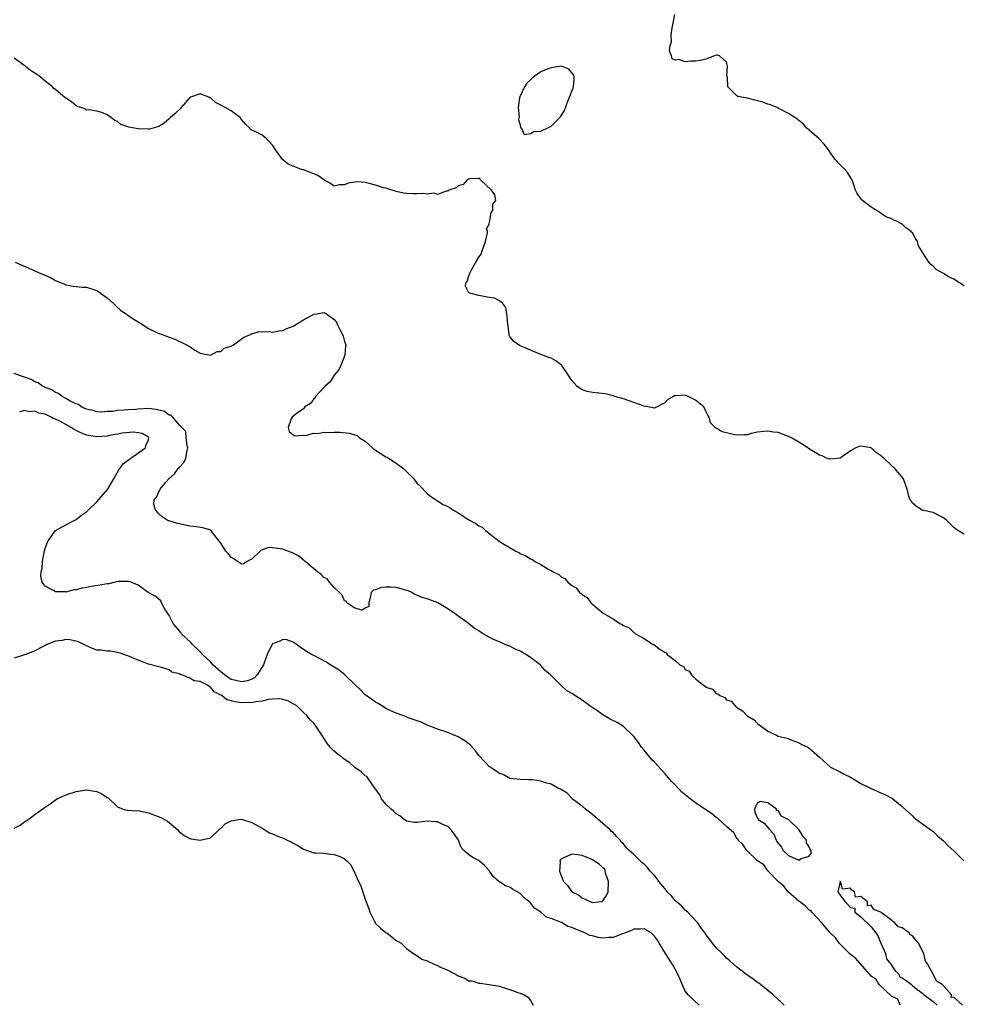
# Model space of a CAD drawing. Units: inches. Extents: x 2562000 to 2565000, y 1560000 to 1562287.
# Drawn here: x 2563608 to 2563791, y 1560197 to 1560388 of the extents above; entities that cross this region are included whole.
import ezdxf

# ---------------------------------------------------------------- set-up
doc = ezdxf.new("R2010")
doc.units = ezdxf.units.IN
doc.header["$MEASUREMENT"] = 0
doc.layers.add('LD25621560_2ft', color=135, linetype='Continuous')

msp = doc.modelspace()

# ---------------------------------------------------------------- linework, layer by layer
at = {"layer": 'LD25621560_2ft'}
for points, elevation in [([(2563791, 1560336.41), (2563790.1, 1560337), (2563789, 1560337.75), (2563788.12, 1560338.12), (2563787, 1560338.84), (2563785.62, 1560339.62), (2563785, 1560340.23), (2563784.56, 1560340.56), (2563784.17, 1560341), (2563783, 1560342.85), (2563782.19, 1560344.19), (2563781.98, 1560345), (2563781.61, 1560345.61), (2563781, 1560346.69), (2563780.83, 1560346.83), (2563780.7, 1560347), (2563779.7, 1560347.7), (2563779, 1560348.37), (2563777.76, 1560349), (2563777.23, 1560349.23), (2563777, 1560349.43), (2563775.83, 1560349.83), (2563775, 1560350.36), (2563774.66, 1560350.66), (2563773, 1560351.7), (2563771.32, 1560353), (2563771.16, 1560353.16), (2563770.32, 1560354.32), (2563769.99, 1560355), (2563769.44, 1560356.56), (2563769.19, 1560357.19), (2563768.42, 1560358.42), (2563767.9, 1560359), (2563767, 1560359.9), (2563765.97, 1560361), (2563765, 1560362.38), (2563764.76, 1560362.76), (2563763.9, 1560363.9), (2563762.92, 1560364.92), (2563761, 1560366.63), (2563760.54, 1560367), (2563759.85, 1560367.85), (2563759, 1560368.46), (2563758.71, 1560368.71), (2563757, 1560369.83), (2563755, 1560370.88), (2563754.76, 1560371), (2563753.53, 1560371.53), (2563753, 1560371.66), (2563752.01, 1560372.01), (2563751, 1560372.27), (2563750.44, 1560372.44), (2563749, 1560372.78), (2563747.15, 1560373.15), (2563747, 1560373.24), (2563745.21, 1560375), (2563745.15, 1560376.85), (2563745.09, 1560377), (2563745.07, 1560377.07), (2563745.19, 1560379), (2563745, 1560379.76), (2563743.59, 1560381), (2563743.14, 1560381.14), (2563743, 1560381.13), (2563742.62, 1560381), (2563741, 1560380.38), (2563739.92, 1560380.08), (2563739, 1560379.96), (2563738, 1560380), (2563737, 1560379.87), (2563735.71, 1560380.29), (2563735, 1560380.2), (2563734.45, 1560380.45), (2563734.34, 1560381), (2563733.93, 1560381.92), (2563734.05, 1560383), (2563734.3, 1560383.7), (2563734.27, 1560385), (2563734.45, 1560386.45), (2563734.58, 1560387), (2563734.97, 1560389)], 6616), ([(2563791, 1560288.28), (2563789.81, 1560289), (2563789.32, 1560289.32), (2563789, 1560289.58), (2563788.28, 1560290.28), (2563787.59, 1560291), (2563787, 1560291.45), (2563785, 1560292.52), (2563783.11, 1560292.89), (2563783, 1560292.91), (2563782.78, 1560293), (2563781.7, 1560293.7), (2563781, 1560294.31), (2563780.74, 1560294.74), (2563780.52, 1560295), (2563780.31, 1560295.69), (2563779.98, 1560297), (2563779.7, 1560297.7), (2563779.29, 1560299), (2563777.61, 1560301), (2563777.27, 1560301.27), (2563777, 1560301.54), (2563775.43, 1560303), (2563775.2, 1560303.2), (2563775, 1560303.43), (2563774.05, 1560304.05), (2563773, 1560305), (2563771, 1560305.33), (2563770.69, 1560305.31), (2563770.01, 1560305), (2563769, 1560304.47), (2563767, 1560303), (2563765, 1560302.82), (2563764.38, 1560303), (2563763.48, 1560303.48), (2563763, 1560303.6), (2563762.15, 1560304.15), (2563760.88, 1560304.88), (2563760.73, 1560305), (2563759, 1560306.12), (2563757.57, 1560307), (2563757, 1560307.25), (2563755, 1560307.97), (2563754.09, 1560308.09), (2563753, 1560308.29), (2563752.2, 1560308.2), (2563751, 1560308.05), (2563749.78, 1560307.78), (2563749, 1560307.58), (2563748.47, 1560307.53), (2563747, 1560307.51), (2563745.72, 1560307.72), (2563744.11, 1560308.11), (2563743, 1560308.81), (2563742.86, 1560308.86), (2563742.76, 1560309), (2563741.89, 1560309.89), (2563741.59, 1560311), (2563741.38, 1560311.38), (2563741, 1560312.12), (2563740.58, 1560313), (2563739, 1560314.29), (2563737.54, 1560315), (2563737.15, 1560315.15), (2563737, 1560315.22), (2563735.12, 1560315.12), (2563735, 1560315.15), (2563734.69, 1560315), (2563733.62, 1560314.38), (2563733, 1560313.73), (2563731, 1560312.71), (2563730.8, 1560312.8), (2563729, 1560313.08), (2563725, 1560314.55), (2563723.36, 1560315), (2563723, 1560315.11), (2563721.49, 1560315.49), (2563719, 1560315.74), (2563717.97, 1560315.97), (2563717, 1560316.29), (2563715.98, 1560317), (2563715, 1560318.11), (2563714.65, 1560318.65), (2563714.46, 1560319), (2563713.06, 1560321), (2563713, 1560321.06), (2563711.92, 1560321.92), (2563711, 1560322.39), (2563710.57, 1560322.57), (2563709, 1560323.09), (2563707, 1560323.93), (2563706.27, 1560324.27), (2563705, 1560324.83), (2563704.7, 1560325), (2563703.68, 1560325.68), (2563703, 1560326.62), (2563702.87, 1560326.87), (2563702.85, 1560327.15), (2563702.6, 1560329), (2563702.5, 1560330.5), (2563702.42, 1560331), (2563702.25, 1560332.25), (2563701.64, 1560333), (2563701, 1560333.52), (2563700.03, 1560334.03), (2563699, 1560334.18), (2563697, 1560334.56), (2563695.27, 1560335), (2563695.07, 1560335.07), (2563694.39, 1560336.39), (2563694.49, 1560337), (2563694.73, 1560337.27), (2563695, 1560338.18), (2563695.31, 1560339), (2563695.56, 1560339.56), (2563696.42, 1560341), (2563696.63, 1560341.37), (2563697, 1560342), (2563697.43, 1560342.57), (2563697.55, 1560343), (2563698.28, 1560345), (2563698.7, 1560346.7), (2563698.68, 1560347), (2563698.49, 1560347.51), (2563699, 1560348.38), (2563699.08, 1560348.92), (2563699.12, 1560349), (2563699.36, 1560350.64), (2563699.68, 1560351), (2563699.74, 1560352.26), (2563700.32, 1560353), (2563700.1, 1560354.1), (2563699.44, 1560355), (2563697.33, 1560357), (2563697.21, 1560357.21), (2563697, 1560357.23), (2563695.2, 1560357.2), (2563694.76, 1560357), (2563693.95, 1560356.05), (2563693, 1560355.84), (2563692.58, 1560355.42), (2563691.18, 1560355), (2563691, 1560354.77), (2563690.87, 1560354.87), (2563689, 1560354.14), (2563688.37, 1560354.37), (2563687, 1560354.22), (2563686.31, 1560354.31), (2563685, 1560354.25), (2563684.25, 1560354.25), (2563683, 1560354.33), (2563682.42, 1560354.42), (2563681, 1560354.71), (2563679, 1560355.33), (2563678.55, 1560355.45), (2563677, 1560355.94), (2563675.73, 1560356.27), (2563675, 1560356.45), (2563673.42, 1560356.58), (2563673, 1560356.55), (2563671.66, 1560356.34), (2563671, 1560356.03), (2563670.01, 1560355.99), (2563669, 1560355.73), (2563668.27, 1560356.27), (2563667, 1560356.95), (2563665.82, 1560357.82), (2563664.39, 1560358.39), (2563663, 1560358.89), (2563662.9, 1560358.9), (2563662.64, 1560359), (2563660.03, 1560360.03), (2563658.88, 1560361), (2563658.63, 1560361.37), (2563657.45, 1560363), (2563657, 1560363.69), (2563656.4, 1560364.4), (2563655.78, 1560365), (2563655, 1560365.66), (2563653.67, 1560366.33), (2563653, 1560366.6), (2563652.74, 1560366.74), (2563652.61, 1560367), (2563651.77, 1560367.77), (2563651, 1560368.7), (2563650.89, 1560368.89), (2563650.8, 1560369), (2563649, 1560370.33), (2563647.88, 1560371), (2563647.3, 1560371.3), (2563647, 1560371.47), (2563645.99, 1560371.99), (2563645, 1560372.86), (2563644.89, 1560372.89), (2563644.72, 1560373), (2563643, 1560373.67), (2563641.13, 1560373), (2563641, 1560372.93), (2563639.31, 1560371), (2563639.18, 1560370.82), (2563638.17, 1560369.83), (2563637.23, 1560369), (2563637, 1560368.77), (2563636.01, 1560367.99), (2563635, 1560367.3), (2563633.2, 1560366.8), (2563633, 1560366.79), (2563631, 1560366.87), (2563629.19, 1560367.19), (2563629, 1560367.27), (2563627.67, 1560367.67), (2563627, 1560368.25), (2563626.46, 1560368.46), (2563625.86, 1560369), (2563625, 1560369.55), (2563623.97, 1560370.03), (2563623, 1560370.26), (2563621.48, 1560370.52), (2563621, 1560370.49), (2563620.71, 1560370.71), (2563619.92, 1560371), (2563619.22, 1560371.22), (2563619, 1560371.32), (2563618.09, 1560372.09), (2563617, 1560372.79), (2563616.88, 1560372.88), (2563615, 1560374.46), (2563614.69, 1560374.69), (2563614.42, 1560375), (2563613, 1560376.09), (2563611.98, 1560377), (2563611.36, 1560377.36), (2563611, 1560377.65), (2563610.14, 1560378.14), (2563609.11, 1560379), (2563607, 1560380.56)], 6618), ([(2563607.16, 1560341), (2563609.84, 1560339.84), (2563611.69, 1560339), (2563614.04, 1560338.04), (2563615, 1560337.47), (2563616.06, 1560337), (2563616.76, 1560336.76), (2563617, 1560336.64), (2563618.39, 1560336.39), (2563619, 1560336.33), (2563620.17, 1560336.17), (2563621, 1560336.14), (2563623, 1560335.5), (2563623.31, 1560335.31), (2563623.72, 1560335), (2563625, 1560334.11), (2563626.24, 1560333), (2563626.61, 1560332.61), (2563627.67, 1560331.67), (2563628.67, 1560331), (2563628.84, 1560330.84), (2563629, 1560330.76), (2563630.04, 1560330.04), (2563631.29, 1560329.29), (2563633, 1560328.15), (2563635, 1560327.19), (2563635.16, 1560327.16), (2563637, 1560326.47), (2563638.12, 1560326.12), (2563639, 1560325.67), (2563639.47, 1560325.47), (2563641, 1560324.66), (2563641.97, 1560323.97), (2563643, 1560323.39), (2563645, 1560323.01), (2563646.32, 1560323.68), (2563647, 1560323.68), (2563647.68, 1560324.32), (2563649, 1560324.74), (2563649.48, 1560325), (2563651.49, 1560326.51), (2563652.76, 1560327), (2563652.88, 1560327.12), (2563653, 1560327.14), (2563654.43, 1560327.57), (2563655, 1560327.52), (2563656.44, 1560327.56), (2563657, 1560327.48), (2563658.28, 1560327.72), (2563659, 1560327.76), (2563659.83, 1560328.17), (2563661, 1560328.61), (2563663, 1560329.87), (2563665, 1560330.91), (2563665.63, 1560331), (2563667, 1560331.26), (2563667.49, 1560331), (2563669, 1560329.91), (2563669.4, 1560329.4), (2563669.53, 1560329), (2563670.04, 1560327.96), (2563670.58, 1560327), (2563670.7, 1560326.7), (2563671, 1560325.61), (2563671.18, 1560325.18), (2563671.21, 1560325), (2563671.18, 1560324.82), (2563671.01, 1560323), (2563670.24, 1560321), (2563669.86, 1560320.14), (2563669, 1560319.11), (2563668.21, 1560317.79), (2563667.21, 1560317), (2563667.15, 1560316.85), (2563667, 1560316.75), (2563665.33, 1560315), (2563665.26, 1560314.74), (2563665, 1560314.54), (2563664.37, 1560313.63), (2563663.31, 1560313), (2563663, 1560312.6), (2563661.61, 1560311.61), (2563660.81, 1560311), (2563660.67, 1560310.67), (2563660.08, 1560309), (2563660.22, 1560308.22), (2563661, 1560307.58), (2563661.35, 1560307.35), (2563663, 1560307.46), (2563663.41, 1560307.41), (2563665, 1560307.85), (2563665.79, 1560307.79), (2563667, 1560308.04), (2563667.99, 1560307.99), (2563669, 1560308.06), (2563670.04, 1560308.04), (2563671.9, 1560307.9), (2563673, 1560307.55), (2563673.43, 1560307.43), (2563673.87, 1560307), (2563675, 1560306.3), (2563676.39, 1560305), (2563676.72, 1560304.72), (2563677, 1560304.57), (2563679, 1560303.3), (2563679.22, 1560303.22), (2563679.48, 1560303), (2563681, 1560302.07), (2563682.43, 1560301), (2563684.41, 1560299), (2563685, 1560298.19), (2563685.61, 1560297.61), (2563687, 1560296.2), (2563687.63, 1560295.63), (2563688.6, 1560295), (2563688.81, 1560294.81), (2563689, 1560294.78), (2563690.06, 1560294.06), (2563691, 1560293.66), (2563691.43, 1560293.43), (2563691.95, 1560293), (2563693, 1560292.41), (2563694.67, 1560291.33), (2563695.22, 1560291), (2563696.39, 1560290.39), (2563697, 1560289.94), (2563697.63, 1560289.63), (2563698.3, 1560289), (2563700.93, 1560286.93), (2563701.32, 1560286.68), (2563704.16, 1560285), (2563704.73, 1560284.73), (2563705, 1560284.57), (2563706.12, 1560284.12), (2563707, 1560283.5), (2563707.38, 1560283.38), (2563707.87, 1560283), (2563709, 1560282.4), (2563710.55, 1560281.45), (2563711, 1560281.23), (2563711.38, 1560281), (2563712.48, 1560280.48), (2563713, 1560279.98), (2563713.68, 1560279.68), (2563714.26, 1560279), (2563715, 1560278.37), (2563715.88, 1560277.88), (2563716.51, 1560277), (2563716.8, 1560276.8), (2563717, 1560276.58), (2563718.01, 1560276.01), (2563718.72, 1560275), (2563720.69, 1560273.31), (2563721, 1560273.06), (2563721.08, 1560273), (2563723, 1560271.88), (2563724.33, 1560271), (2563724.79, 1560270.79), (2563725, 1560270.61), (2563726.12, 1560270.12), (2563727, 1560269.23), (2563727.16, 1560269.16), (2563727.33, 1560269), (2563729, 1560268.09), (2563730.61, 1560267), (2563730.88, 1560266.88), (2563731.92, 1560266.08), (2563733, 1560265.4), (2563733.29, 1560265.29), (2563733.49, 1560265), (2563735, 1560263.8), (2563735.96, 1560263), (2563736.63, 1560262.63), (2563737, 1560262.07), (2563737.75, 1560261.75), (2563738.19, 1560261), (2563739, 1560260.28), (2563740.52, 1560259), (2563740.84, 1560258.84), (2563741, 1560258.66), (2563742.24, 1560258.24), (2563743, 1560257.39), (2563743.32, 1560257.32), (2563743.67, 1560257), (2563744.65, 1560256.65), (2563745, 1560256.2), (2563745.91, 1560255.91), (2563746.66, 1560255), (2563747, 1560254.68), (2563748.07, 1560254.07), (2563749, 1560253.07), (2563749.09, 1560253), (2563750.33, 1560252.33), (2563751, 1560251.61), (2563753, 1560250.13), (2563754.69, 1560249.31), (2563755, 1560249.17), (2563756.74, 1560248.74), (2563757, 1560248.6), (2563759, 1560247.85), (2563759.55, 1560247.55), (2563760.74, 1560247), (2563760.91, 1560246.91), (2563763, 1560245.09), (2563765.14, 1560243.14), (2563765.41, 1560243), (2563766.47, 1560242.47), (2563767, 1560242.26), (2563767.8, 1560241.8), (2563769, 1560241.21), (2563771, 1560240), (2563773, 1560238.97), (2563775, 1560238.12), (2563775.77, 1560237.77), (2563777, 1560237.15), (2563777.23, 1560237), (2563779, 1560235.54), (2563779.25, 1560235.25), (2563781, 1560233.67), (2563781.33, 1560233.33), (2563783, 1560232.06), (2563785, 1560230.64), (2563785.85, 1560229.85), (2563787, 1560228.85), (2563787.9, 1560227.9), (2563789, 1560226.9), (2563790.95, 1560225)], 6620), ([(2563778.59, 1560197), (2563778.16, 1560198.16), (2563777, 1560198.67), (2563774.52, 1560201), (2563774, 1560202), (2563773, 1560202.65), (2563772.71, 1560203), (2563770.03, 1560206.03), (2563769, 1560206.85), (2563766.83, 1560209), (2563766.07, 1560210.07), (2563765.09, 1560211), (2563763.4, 1560213), (2563761.51, 1560215), (2563761.32, 1560215.32), (2563761, 1560215.42), (2563760.24, 1560216.24), (2563759.18, 1560217), (2563759.1, 1560217.1), (2563759, 1560217.14), (2563757, 1560218.91), (2563756.91, 1560219), (2563756.06, 1560220.06), (2563754.97, 1560220.97), (2563753.07, 1560223), (2563753.06, 1560223.06), (2563753, 1560223.07), (2563752.19, 1560224.19), (2563751.01, 1560225), (2563748.91, 1560227), (2563748.15, 1560228.15), (2563747.23, 1560229), (2563747.21, 1560229.21), (2563747, 1560229.33), (2563746.4, 1560230.4), (2563745, 1560231.61), (2563743.24, 1560233.24), (2563743, 1560233.36), (2563742.12, 1560234.12), (2563739, 1560236.21), (2563737.93, 1560237), (2563736.3, 1560238.3), (2563735, 1560239.7), (2563734.35, 1560240.35), (2563733.83, 1560241), (2563733.44, 1560241.44), (2563733, 1560241.91), (2563731, 1560244.09), (2563730.54, 1560244.54), (2563730.18, 1560245), (2563729, 1560246.4), (2563728.53, 1560247), (2563727.9, 1560247.9), (2563727, 1560249.06), (2563725, 1560251), (2563723.78, 1560251.78), (2563722.42, 1560252.42), (2563721, 1560253.28), (2563720.03, 1560253.97), (2563718.52, 1560255), (2563717, 1560256.12), (2563715.6, 1560257), (2563715, 1560257.41), (2563713.99, 1560257.99), (2563713, 1560258.91), (2563712.94, 1560258.94), (2563712.9, 1560259), (2563710.9, 1560261), (2563709.86, 1560261.86), (2563709, 1560262.86), (2563708.92, 1560262.92), (2563708.85, 1560263), (2563707, 1560264.41), (2563706.1, 1560265), (2563705, 1560265.63), (2563704.01, 1560266.01), (2563703, 1560266.56), (2563702.65, 1560266.65), (2563701.99, 1560267), (2563701, 1560267.42), (2563699.85, 1560267.85), (2563699, 1560268.36), (2563697.85, 1560269), (2563697.33, 1560269.33), (2563697, 1560269.57), (2563696.09, 1560270.08), (2563695, 1560270.97), (2563692.23, 1560273), (2563691, 1560273.83), (2563689.06, 1560275), (2563687, 1560275.75), (2563686.03, 1560276.03), (2563685, 1560276.49), (2563684.61, 1560276.61), (2563684.03, 1560277), (2563683.29, 1560277.29), (2563683, 1560277.4), (2563682.43, 1560277.57), (2563681, 1560277.96), (2563679.95, 1560278.05), (2563679, 1560278.01), (2563678.06, 1560277.94), (2563677, 1560277.49), (2563676.58, 1560277.42), (2563676.15, 1560277), (2563675.97, 1560275.97), (2563675.69, 1560275), (2563675.7, 1560274.3), (2563675, 1560273.93), (2563674.42, 1560273.58), (2563673, 1560273.93), (2563671.41, 1560275), (2563671.3, 1560275.3), (2563671, 1560275.37), (2563670.49, 1560276.49), (2563669.99, 1560277), (2563669, 1560277.94), (2563668.08, 1560279), (2563667.61, 1560279.61), (2563667, 1560279.88), (2563666.47, 1560280.47), (2563665.73, 1560281), (2563663.33, 1560283), (2563663.18, 1560283.18), (2563663, 1560283.27), (2563662.07, 1560284.07), (2563661, 1560284.6), (2563660, 1560285), (2563659, 1560285.38), (2563658.54, 1560285.46), (2563657, 1560285.67), (2563656.31, 1560285.69), (2563655, 1560285.23), (2563654.81, 1560285.19), (2563654.63, 1560285), (2563653, 1560283.43), (2563652.7, 1560283.3), (2563652.1, 1560283), (2563651.43, 1560282.57), (2563651, 1560282.48), (2563650.72, 1560282.72), (2563650.22, 1560283), (2563649.51, 1560283.51), (2563649, 1560283.8), (2563648.48, 1560284.48), (2563647.96, 1560285), (2563647, 1560286.55), (2563645.31, 1560288.69), (2563645.05, 1560289.05), (2563643.54, 1560289.54), (2563641.78, 1560289.78), (2563641, 1560289.87), (2563638.41, 1560290.4), (2563637, 1560290.85), (2563636.88, 1560290.88), (2563636.63, 1560291), (2563635.63, 1560291.63), (2563635, 1560292.23), (2563634.34, 1560293), (2563634.06, 1560294.06), (2563634.11, 1560295), (2563634.54, 1560295.46), (2563635, 1560296.52), (2563635.2, 1560296.8), (2563635.23, 1560297), (2563636.38, 1560298.38), (2563636.92, 1560299), (2563638.04, 1560299.96), (2563638.78, 1560301), (2563638.89, 1560301.11), (2563639, 1560301.27), (2563639.84, 1560302.16), (2563640.24, 1560303), (2563640.5, 1560304.5), (2563640.63, 1560305), (2563640.51, 1560305.49), (2563640.32, 1560307), (2563640.21, 1560308.21), (2563639, 1560309.41), (2563637.74, 1560311), (2563637.35, 1560311.35), (2563637, 1560311.39), (2563636.09, 1560312.09), (2563635, 1560312.33), (2563634.48, 1560312.48), (2563633, 1560312.63), (2563631, 1560312.54), (2563630.49, 1560312.49), (2563629, 1560312.41), (2563628.31, 1560312.31), (2563627, 1560312.28), (2563626.09, 1560312.09), (2563625, 1560312.06), (2563623.97, 1560311.97), (2563623, 1560312.01), (2563622.26, 1560312.26), (2563621, 1560312.54), (2563619.98, 1560313), (2563619.44, 1560313.44), (2563619, 1560313.57), (2563617.96, 1560314.04), (2563617, 1560314.61), (2563616.25, 1560315), (2563615.57, 1560315.57), (2563615, 1560315.75), (2563614.29, 1560316.29), (2563613, 1560316.75), (2563612.84, 1560316.84), (2563612.46, 1560317), (2563611.63, 1560317.63), (2563611, 1560317.83), (2563610.28, 1560318.28), (2563608.81, 1560318.81), (2563608.19, 1560319), (2563607, 1560319.43)], 6622), ([(2563756.13, 1560197), (2563755.59, 1560197.59), (2563754, 1560199), (2563753, 1560199.84), (2563751.58, 1560201), (2563751.24, 1560201.24), (2563751, 1560201.39), (2563750.1, 1560202.1), (2563749, 1560202.79), (2563748.89, 1560202.89), (2563747.77, 1560203.77), (2563747, 1560204.35), (2563746.27, 1560205), (2563745.61, 1560205.61), (2563745, 1560206.12), (2563744.59, 1560206.59), (2563744.13, 1560207), (2563743, 1560208.14), (2563742.28, 1560209), (2563741.75, 1560209.75), (2563741, 1560210.67), (2563740.88, 1560210.88), (2563740.16, 1560211.84), (2563739.35, 1560213), (2563739, 1560213.4), (2563737.47, 1560215), (2563737.25, 1560215.25), (2563737, 1560215.43), (2563736.26, 1560216.26), (2563735.31, 1560217), (2563735, 1560217.3), (2563734.25, 1560218.25), (2563733.51, 1560219), (2563733.29, 1560219.29), (2563733, 1560219.59), (2563731.89, 1560221), (2563731.52, 1560221.52), (2563731, 1560222.12), (2563730.21, 1560223), (2563729.66, 1560223.66), (2563729, 1560224.35), (2563728.61, 1560224.61), (2563728.24, 1560225), (2563727, 1560226.22), (2563726.12, 1560227), (2563725.55, 1560227.55), (2563725, 1560228.29), (2563724.58, 1560228.58), (2563724.36, 1560229), (2563723.69, 1560229.69), (2563723, 1560230.47), (2563722.69, 1560230.69), (2563722.44, 1560231), (2563719.53, 1560233.53), (2563719, 1560233.94), (2563717.67, 1560235), (2563717, 1560235.57), (2563715.09, 1560237), (2563715.06, 1560237.06), (2563715, 1560237.1), (2563714.12, 1560238.12), (2563713, 1560238.71), (2563712.84, 1560238.84), (2563712.46, 1560239), (2563711, 1560239.82), (2563709.92, 1560240.08), (2563709, 1560240.4), (2563707.33, 1560240.67), (2563707, 1560240.7), (2563706.65, 1560240.65), (2563705, 1560240.73), (2563703, 1560240.96), (2563701.7, 1560241.7), (2563701, 1560241.93), (2563699.4, 1560243), (2563699, 1560243.25), (2563698.15, 1560244.15), (2563697, 1560245.41), (2563696.32, 1560246.32), (2563695.39, 1560247.39), (2563694.27, 1560248.27), (2563693, 1560249.04), (2563691, 1560249.84), (2563689, 1560250.52), (2563688.66, 1560250.66), (2563687.7, 1560251), (2563687, 1560251.28), (2563685.83, 1560251.83), (2563683.28, 1560252.72), (2563682.9, 1560252.9), (2563682.6, 1560253), (2563681, 1560253.62), (2563679.93, 1560254.07), (2563679, 1560254.52), (2563678.71, 1560254.71), (2563678.18, 1560255), (2563677.48, 1560255.48), (2563677, 1560255.71), (2563676.28, 1560256.28), (2563675.2, 1560257), (2563675, 1560257.16), (2563674.1, 1560258.1), (2563673.1, 1560259), (2563671.06, 1560261.06), (2563669.95, 1560261.95), (2563669, 1560262.54), (2563668.17, 1560263), (2563667.46, 1560263.46), (2563665, 1560264.75), (2563664.55, 1560265), (2563663.58, 1560265.58), (2563662.4, 1560266.4), (2563661.62, 1560267), (2563661, 1560267.39), (2563659.8, 1560267.8), (2563659, 1560267.86), (2563658.45, 1560267.55), (2563657, 1560267.07), (2563656.93, 1560267), (2563655.96, 1560265), (2563655.73, 1560264.27), (2563655.26, 1560263), (2563654.07, 1560261), (2563653.53, 1560260.47), (2563653, 1560260.21), (2563652.16, 1560259.84), (2563651, 1560259.65), (2563649.95, 1560259.95), (2563649, 1560260.13), (2563647.75, 1560261), (2563647.35, 1560261.35), (2563647, 1560261.6), (2563645.46, 1560263), (2563645, 1560263.52), (2563643.45, 1560265), (2563643.25, 1560265.25), (2563643, 1560265.51), (2563641.45, 1560267), (2563641.24, 1560267.24), (2563639.41, 1560269), (2563639.24, 1560269.24), (2563637.76, 1560271), (2563637, 1560272.5), (2563636.09, 1560273.91), (2563635.54, 1560275), (2563635.38, 1560275.38), (2563635, 1560275.69), (2563634.3, 1560276.3), (2563632.96, 1560277), (2563631, 1560278.44), (2563629.64, 1560279), (2563629.14, 1560279.14), (2563627.09, 1560279.09), (2563626.57, 1560279), (2563625.31, 1560278.69), (2563625, 1560278.68), (2563623.61, 1560278.39), (2563621.87, 1560278.13), (2563621, 1560277.93), (2563620.15, 1560277.85), (2563619, 1560277.48), (2563618.51, 1560277.49), (2563617, 1560277.07), (2563616.9, 1560277.1), (2563615, 1560277.12), (2563614.62, 1560277.38), (2563613, 1560278.21), (2563612.41, 1560279), (2563612.13, 1560280.13), (2563612.19, 1560281), (2563612.37, 1560281.63), (2563612.44, 1560283), (2563612.78, 1560284.78), (2563613, 1560285.52), (2563613.39, 1560286.61), (2563613.56, 1560287), (2563615, 1560289.01), (2563617, 1560290.09), (2563618.73, 1560291), (2563618.91, 1560291.09), (2563619, 1560291.11), (2563620.04, 1560291.96), (2563621, 1560292.61), (2563621.39, 1560293), (2563623, 1560294.54), (2563623.4, 1560295), (2563625.05, 1560296.95), (2563626.31, 1560299), (2563626.52, 1560299.48), (2563627.26, 1560300.74), (2563627.46, 1560301), (2563628.09, 1560301.91), (2563629.21, 1560302.79), (2563629.55, 1560303), (2563632.42, 1560305), (2563632.51, 1560305.49), (2563633, 1560306.61), (2563633.08, 1560307), (2563633, 1560307.1), (2563631.78, 1560307.78), (2563631, 1560307.92), (2563630.04, 1560308.04), (2563627.87, 1560307.87), (2563627, 1560307.69), (2563625.42, 1560307.42), (2563625, 1560307.31), (2563623, 1560307.17), (2563621.43, 1560307.43), (2563621, 1560307.51), (2563619.92, 1560307.92), (2563619, 1560308.4), (2563618.58, 1560308.58), (2563617.99, 1560309), (2563615.8, 1560310.2), (2563615, 1560310.58), (2563614.67, 1560310.67), (2563614.12, 1560311), (2563613.34, 1560311.34), (2563613, 1560311.54), (2563611.77, 1560311.77), (2563611, 1560312.16), (2563610.03, 1560312.03), (2563609, 1560312.29), (2563607.98, 1560311.98)], 6624), ([(2563739.68, 1560197), (2563737.56, 1560199), (2563737, 1560199.73), (2563735.97, 1560201.97), (2563735.55, 1560203), (2563735, 1560203.96), (2563734.66, 1560204.66), (2563733.9, 1560205.9), (2563733.13, 1560207), (2563731.96, 1560209), (2563731.58, 1560209.58), (2563731, 1560210.39), (2563730.73, 1560210.73), (2563730.36, 1560211), (2563729, 1560211.82), (2563728.29, 1560211.71), (2563727, 1560211.74), (2563726.55, 1560211.45), (2563725, 1560210.87), (2563724.82, 1560210.82), (2563723, 1560210.13), (2563722.11, 1560210.11), (2563721, 1560210), (2563720.14, 1560210.14), (2563719, 1560210.42), (2563718.52, 1560210.52), (2563717.56, 1560211), (2563717, 1560211.22), (2563716.56, 1560211.44), (2563715, 1560212.06), (2563714.23, 1560212.23), (2563712.99, 1560213.01), (2563711, 1560213.8), (2563710.09, 1560214.09), (2563709.01, 1560215), (2563707.8, 1560215.8), (2563707, 1560216.81), (2563706.81, 1560217), (2563705.81, 1560217.81), (2563705, 1560218.63), (2563703.49, 1560219.49), (2563703, 1560219.87), (2563702.15, 1560220.15), (2563700.87, 1560221), (2563699.86, 1560221.86), (2563699.09, 1560223), (2563699, 1560223.1), (2563698.09, 1560224.09), (2563697.06, 1560225), (2563697, 1560225.05), (2563695.68, 1560225.68), (2563695, 1560226.22), (2563694.11, 1560227), (2563693.56, 1560227.56), (2563693.03, 1560229), (2563692.23, 1560230.23), (2563691.65, 1560231), (2563691, 1560231.62), (2563689.9, 1560232.1), (2563689, 1560232.54), (2563688.55, 1560232.55), (2563687, 1560232.65), (2563685.51, 1560232.49), (2563685, 1560232.38), (2563684.44, 1560232.44), (2563683, 1560232.67), (2563682.55, 1560233), (2563681.69, 1560233.69), (2563681, 1560234.07), (2563680.54, 1560234.54), (2563679.99, 1560235), (2563679, 1560235.98), (2563678.17, 1560237), (2563677.79, 1560237.79), (2563677, 1560238.88), (2563676.93, 1560239), (2563676.68, 1560239.32), (2563675.3, 1560241.3), (2563675, 1560241.45), (2563674.22, 1560242.22), (2563673, 1560243.05), (2563671.98, 1560243.98), (2563671, 1560244.62), (2563670.49, 1560245), (2563669.68, 1560245.68), (2563669, 1560246.23), (2563668.2, 1560247), (2563667.68, 1560247.68), (2563667, 1560248.73), (2563666.88, 1560248.88), (2563665.48, 1560251), (2563665, 1560251.65), (2563664.32, 1560252.32), (2563663.79, 1560253), (2563663, 1560253.73), (2563661.71, 1560255), (2563661.27, 1560255.27), (2563661, 1560255.41), (2563660, 1560256), (2563659, 1560256.24), (2563658.41, 1560256.41), (2563657, 1560256.31), (2563656.28, 1560256.28), (2563655, 1560255.94), (2563653.82, 1560255.82), (2563653, 1560255.63), (2563651.65, 1560255.65), (2563651, 1560255.62), (2563649.78, 1560255.78), (2563649, 1560256.01), (2563648.19, 1560256.19), (2563647.21, 1560257), (2563647.06, 1560257.06), (2563647, 1560257.11), (2563645.75, 1560257.75), (2563645, 1560258.67), (2563644.74, 1560258.74), (2563644.44, 1560259), (2563643, 1560259.73), (2563641.85, 1560259.85), (2563641, 1560260.4), (2563639.46, 1560261), (2563639.11, 1560261.11), (2563639, 1560261.22), (2563637.55, 1560261.55), (2563637, 1560261.99), (2563635.52, 1560262.48), (2563635, 1560262.57), (2563633, 1560263.13), (2563631, 1560263.86), (2563629, 1560264.71), (2563628.25, 1560265), (2563627.32, 1560265.32), (2563625.61, 1560265.61), (2563625, 1560265.61), (2563623.78, 1560265.78), (2563623, 1560265.84), (2563622.14, 1560266.14), (2563621, 1560266.63), (2563620.32, 1560267), (2563619.41, 1560267.41), (2563619, 1560267.56), (2563617.79, 1560267.79), (2563617, 1560267.85), (2563616.29, 1560267.71), (2563615, 1560267.53), (2563613.53, 1560267), (2563612.48, 1560266.48), (2563611, 1560265.7), (2563609.22, 1560265), (2563609, 1560264.89), (2563607, 1560264.28)], 6626), ([(2563607, 1560231.28), (2563608.11, 1560231.89), (2563609, 1560232.52), (2563609.29, 1560232.71), (2563609.68, 1560233), (2563611, 1560233.93), (2563612.78, 1560235.22), (2563613, 1560235.4), (2563613.95, 1560236.05), (2563615, 1560236.83), (2563615.32, 1560237), (2563617, 1560237.75), (2563619, 1560238.39), (2563621, 1560238.75), (2563622.51, 1560238.51), (2563623, 1560238.42), (2563623.98, 1560237.98), (2563625, 1560237.28), (2563625.17, 1560237.17), (2563627, 1560235.42), (2563628.1, 1560235), (2563628.8, 1560234.8), (2563629, 1560234.81), (2563630.69, 1560234.69), (2563631, 1560234.72), (2563632.38, 1560234.38), (2563633, 1560234.3), (2563635.4, 1560233.4), (2563636.13, 1560233), (2563636.67, 1560232.67), (2563638.7, 1560231), (2563638.82, 1560230.82), (2563639, 1560230.63), (2563639.88, 1560229.88), (2563641, 1560229.32), (2563641.23, 1560229.23), (2563643, 1560229.01), (2563645, 1560229.46), (2563646.61, 1560231), (2563646.82, 1560231.18), (2563647, 1560231.27), (2563647.84, 1560232.16), (2563649, 1560232.75), (2563650.46, 1560233), (2563651, 1560233.07), (2563653, 1560232.43), (2563655, 1560231.29), (2563656.42, 1560230.42), (2563657, 1560230.22), (2563657.85, 1560229.85), (2563659.29, 1560229.29), (2563659.85, 1560229), (2563660.64, 1560228.64), (2563661, 1560228.42), (2563661.96, 1560227.96), (2563663, 1560227.25), (2563665, 1560226.53), (2563665.44, 1560226.56), (2563667, 1560226.44), (2563668.28, 1560226.28), (2563669, 1560226.22), (2563669.91, 1560225.91), (2563671, 1560225.35), (2563671.42, 1560225), (2563672.2, 1560224.2), (2563673, 1560222.61), (2563673.69, 1560221), (2563674.14, 1560220.14), (2563675, 1560217.52), (2563675.2, 1560217), (2563675.66, 1560215.66), (2563675.87, 1560215), (2563676.8, 1560213.19), (2563676.89, 1560213), (2563677, 1560212.86), (2563677.95, 1560211.95), (2563679, 1560211.11), (2563679.16, 1560211), (2563680.21, 1560210.21), (2563681, 1560209.54), (2563681.37, 1560209.37), (2563681.92, 1560209), (2563683, 1560207.96), (2563684.37, 1560207), (2563685, 1560206.6), (2563685.93, 1560205.93), (2563687, 1560205.61), (2563687.39, 1560205.39), (2563688.19, 1560205), (2563688.77, 1560204.77), (2563689, 1560204.7), (2563689.6, 1560204.4), (2563691, 1560203.79), (2563692.83, 1560202.83), (2563693, 1560202.69), (2563694.26, 1560202.26), (2563695, 1560201.75), (2563695.7, 1560201.7), (2563697, 1560201.26), (2563697.26, 1560201.26), (2563699, 1560201), (2563701, 1560200.66), (2563701.52, 1560200.48), (2563703, 1560200.03), (2563704.56, 1560199.44), (2563705, 1560199.3), (2563705.79, 1560199), (2563706.58, 1560198.58), (2563707, 1560197.92), (2563707.51, 1560197)], 6628), ([(2563790.68, 1560197), (2563789, 1560198.54), (2563788.47, 1560198.47), (2563788.55, 1560199), (2563787, 1560200.75), (2563786.75, 1560201), (2563785.67, 1560201.67), (2563785.01, 1560203), (2563783.89, 1560205), (2563783.54, 1560205.54), (2563783.23, 1560207), (2563782.19, 1560209), (2563781.63, 1560209.63), (2563781, 1560210.41), (2563780.63, 1560210.63), (2563780.35, 1560211), (2563779, 1560212.01), (2563778.21, 1560212.21), (2563777.53, 1560213), (2563777.2, 1560213.2), (2563777, 1560213.39), (2563775.21, 1560214.79), (2563775, 1560214.91), (2563774.88, 1560215), (2563773.55, 1560215.55), (2563773, 1560216.41), (2563772.27, 1560216.27), (2563772.28, 1560217), (2563771, 1560218.04), (2563769.94, 1560217.94), (2563769.78, 1560219), (2563769.27, 1560219.27), (2563769, 1560219.66), (2563767.48, 1560219.48), (2563767.03, 1560221), (2563766.97, 1560221.03), (2563766.94, 1560221), (2563766.98, 1560220.98), (2563766.57, 1560219), (2563767, 1560218.33), (2563767.96, 1560217), (2563768.5, 1560216.5), (2563769, 1560215.93), (2563769.83, 1560215.83), (2563769.84, 1560215), (2563771, 1560214.1), (2563773, 1560212.19), (2563773.89, 1560211), (2563774.34, 1560210.34), (2563774.87, 1560209), (2563775.75, 1560207), (2563775.99, 1560205.99), (2563776.73, 1560205), (2563777.63, 1560203.63), (2563778.34, 1560203), (2563778.48, 1560202.48), (2563779, 1560202.31), (2563779.81, 1560201.81), (2563780.81, 1560201), (2563780.87, 1560200.87), (2563781, 1560200.84), (2563781.87, 1560200.13), (2563783, 1560199.26), (2563783.27, 1560199), (2563785, 1560197.71), (2563785.76, 1560197)], 6622)]:
    msp.add_lwpolyline(points, dxfattribs=dict(at, elevation=elevation))
for points, elevation in [([(2563711, 1560367.36), (2563712.81, 1560369.19), (2563713, 1560369.53), (2563713.58, 1560370.42), (2563714.22, 1560372.22), (2563714.58, 1560373), (2563715, 1560374.17), (2563715.26, 1560374.74), (2563715.32, 1560375), (2563715.44, 1560376.56), (2563715.46, 1560377), (2563715.32, 1560377.32), (2563714.45, 1560378.45), (2563712.98, 1560378.98), (2563711, 1560378.71), (2563710.54, 1560378.54), (2563709, 1560377.88), (2563707.71, 1560377), (2563707.35, 1560376.65), (2563707, 1560376.37), (2563706.29, 1560375.71), (2563705.82, 1560375), (2563704.92, 1560373.08), (2563704.86, 1560372.86), (2563704.63, 1560371), (2563704.82, 1560369.18), (2563704.7, 1560368.7), (2563705, 1560367.56), (2563705.09, 1560367.09), (2563705.27, 1560367), (2563705.78, 1560365.78), (2563707, 1560365.98), (2563707.68, 1560366.32), (2563709, 1560366.43), (2563709.4, 1560366.6), (2563710.21, 1560367)], 6618), ([(2563759, 1560225.11), (2563759.45, 1560225.45), (2563761, 1560225.89), (2563761.46, 1560226.54), (2563761.3, 1560227), (2563761.17, 1560227.17), (2563761, 1560227.69), (2563760.46, 1560228.46), (2563760.46, 1560229), (2563759.77, 1560229.77), (2563759.08, 1560231), (2563757, 1560232.97), (2563756.96, 1560232.96), (2563756.95, 1560233), (2563755.62, 1560233.62), (2563755, 1560234.73), (2563754.69, 1560234.69), (2563754.69, 1560235), (2563753, 1560236.24), (2563751.53, 1560236.47), (2563751, 1560236.23), (2563750.57, 1560235.43), (2563750.41, 1560235), (2563750.44, 1560234.44), (2563751, 1560233.23), (2563751.14, 1560233.14), (2563751.14, 1560233), (2563752.26, 1560232.26), (2563753, 1560231.45), (2563753.36, 1560231), (2563754.16, 1560230.16), (2563754.6, 1560229), (2563754.7, 1560228.7), (2563755.64, 1560227.64), (2563755.96, 1560227), (2563757, 1560225.99), (2563758.84, 1560225.16)], 6622), ([(2563712.73, 1560224.73), (2563712.61, 1560223), (2563713, 1560221.93), (2563713.41, 1560221), (2563714.2, 1560220.2), (2563715.02, 1560219), (2563716.34, 1560218.34), (2563717, 1560217.79), (2563718.7, 1560217), (2563718.93, 1560216.93), (2563719, 1560216.89), (2563720.13, 1560217), (2563720.88, 1560217.12), (2563721, 1560217.21), (2563721.71, 1560218.29), (2563722.02, 1560219), (2563722.12, 1560221), (2563721.61, 1560222.39), (2563721.39, 1560223.39), (2563721, 1560223.63), (2563720.31, 1560224.31), (2563719, 1560225.17), (2563718.73, 1560225.27), (2563717, 1560226.02), (2563716.11, 1560226.11), (2563715, 1560226.26), (2563713.61, 1560225.61), (2563713, 1560225.39), (2563712.8, 1560225.2), (2563712.7, 1560225)], 6624)]:
    msp.add_lwpolyline(points, close=True, dxfattribs=dict(at, elevation=elevation))

doc.saveas('drawing.dxf')
